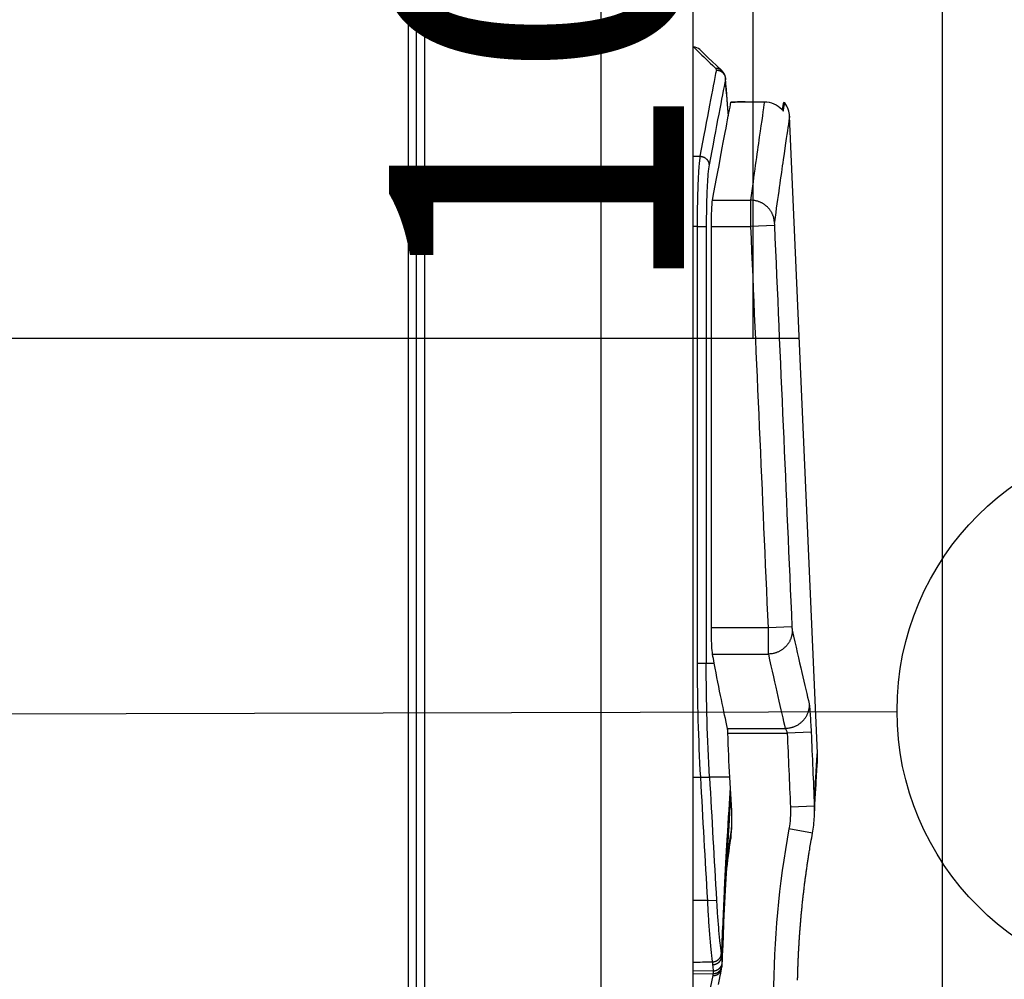
# Model space of a CAD drawing. Extents: x -222 to 438, y -200 to 1127.
# Drawn here: x 268 to 374, y 94 to 198 of the extents above; entities that cross this region are included whole.
import ezdxf

# ---------------------------------------------------------------- set-up
doc = ezdxf.new("R2010")
doc.units = 0
doc.layers.get('0').update_dxf_attribs({"linetype": 'CONTINUOUS'})
for name, color, linetype in [('2', 7, 'CONTINUOUS'), ('3', 7, 'CONTINUOUS'), ('4', 7, 'CONTINUOUS'), ('5', 7, 'CONTINUOUS')]:
    doc.layers.add(name, color=color, linetype=linetype)
doc.layers.get('0').off()
doc.styles.get("Standard").update_dxf_attribs({"font": 'monotxt.shx'})
doc.dimstyles.new('DSTYLE1', dxfattribs={"dimtxt": 32, "dimasz": 25, "dimexe": 0.5, "dimexo": 1, "dimgap": 0.75, "dimtad": 1, "dimdec": 0, "dimzin": 11, "dimcen": 0.09, "dimazin": 3, "dimtp": 0.7, "dimtm": 1, "dimtfac": 1, "dimtdec": 4, "dimtofl": 0, "dimtmove": 0, "dimatfit": 3, "dimtolj": 1, "dimtzin": 0})
doc.dimstyles.new('DSTYLE2', dxfattribs={"dimtxt": 32, "dimasz": 25, "dimexe": 0.5, "dimexo": 1, "dimgap": 0.75, "dimtad": 1, "dimrnd": 0.01, "dimzin": 11, "dimcen": 0.09, "dimazin": 3, "dimtp": 0.7, "dimtm": 1, "dimtfac": 1, "dimtdec": 4, "dimtofl": 0, "dimtmove": 0, "dimatfit": 3, "dimtolj": 1, "dimtzin": 0})

# ---------------------------------------------------------------- blocks, each defined once
blk = doc.blocks.new('_AH13')
at = {"color": 0, "linetype": 'CONTINUOUS'}
blk.add_solid([(0, 0), (1, -0.166667), (1, 0.166667), (0, 0)], dxfattribs=at)
blk = doc.blocks.new('*D7366')
at = {"layer": '3', "color": 1, "linetype": 'CONTINUOUS'}
for p, q in [((261.3254, 936.18803), (372.73751, 936.18803)), ((367.73751, 936.18803), (367.73751, 485.03804)), ((367.73751, 33.888056), (367.73751, 485.03804)), ((274.12547, 33.888056), (372.73751, 33.888056))]:
    blk.add_line(p, q, dxfattribs=at)
at = {"layer": '3', "color": 1, "xscale": 25, "yscale": 25, "zscale": 25}
for p, rotation in [((367.73751, 936.18803), 270), ((367.73751, 33.888056), 450)]:
    blk.add_blockref('_AH13', p, dxfattribs=dict(at, rotation=rotation))
at = {"layer": '3', "color": 1, "linetype": 'CONTINUOUS'}
blk.add_text('900', height=32, rotation=90, dxfattribs=at).set_placement((360.22751, 437.03804))
blk = doc.blocks.new('*D7367')
at = {"layer": '3', "color": 1, "linetype": 'CONTINUOUS'}
for p, q in [((238.13, 949.69), (438.02, 949.69)), ((433.02, 949.69), (433.02, 477.19)), ((433.02, 4.69), (433.02, 477.19)), ((212.87, 4.69), (438.02, 4.69))]:
    blk.add_line(p, q, dxfattribs=at)
at = {"layer": '3', "color": 1, "xscale": 25, "yscale": 25, "zscale": 25}
for p, rotation in [((433.02, 949.69), 270), ((433.02, 4.69), 90)]:
    blk.add_blockref('_AH13', p, dxfattribs=dict(at, rotation=rotation))
at = {"layer": '3', "color": 1, "linetype": 'CONTINUOUS'}
blk.add_text('945', height=32, rotation=90, dxfattribs=at).set_placement((425.51, 429.19))
blk = doc.blocks.new('*D7368')
at = {"layer": '4', "color": 1, "linetype": 'CONTINUOUS'}
for p, q in [((258.12542, 266.9827), (352.19534, 266.9827)), ((347.19534, 266.9827), (347.19534, 215.23268)), ((347.19534, 163.48265), (347.19534, 215.23268)), ((51.775059, 163.48265), (352.19534, 163.48265))]:
    blk.add_line(p, q, dxfattribs=at)
at = {"layer": '4', "color": 1, "xscale": 25, "yscale": 25, "zscale": 25}
for p, rotation in [((347.19534, 266.9827), 270), ((347.19534, 163.48265), 450)]:
    blk.add_blockref('_AH13', p, dxfattribs=dict(at, rotation=rotation))
at = {"layer": '4', "color": 1, "linetype": 'CONTINUOUS'}
blk.add_text('104', height=32, rotation=90, dxfattribs=at).set_placement((339.68534, 167.23268))
blk = doc.blocks.new('*D7379')
at = {"layer": '2', "color": 1, "linetype": 'CONTINUOUS'}
blk.add_line((245.92303, 122.6625), (362.80222, 122.97954), dxfattribs=at)
blk.add_circle((392.80211, 123.06091), 30, dxfattribs=at)

msp = doc.modelspace()

# ---------------------------------------------------------------- linework, layer by layer
at = {"layer": '5', "color": 7, "linetype": 'CONTINUOUS'}
for p, q in [((311.57186, 38.632633), (311.57186, 937.63277)), ((330.67189, 937.73263), (330.67213, 37.732711)), ((340.67187, 37.732711), (340.67187, 937.73263)), ((309.77201, 928.53272), (309.77201, 39.4327)), ((310.67192, 39.432701), (310.67192, 928.5327))]:
    msp.add_line(p, q, dxfattribs=at)
at = {"layer": '5', "color": 254, "linetype": 'CONTINUOUS'}
for p, q in [((340.67192, 195.0676), (340.71765, 195.06717)), ((340.67192, 183.22443), (341.42225, 183.21815)), ((341.11756, 175.60327), (340.67192, 175.60338)), ((341.11756, 175.60338), (342.10671, 175.60338)), ((341.1175, 128.23291), (342.10663, 128.23289)), ((342.10663, 128.23301), (342.97002, 128.23301)), ((340.67192, 115.84234), (341.46609, 115.84233)), ((344.66538, 115.84233), (342.45685, 115.84233)), ((342.22231, 102.4621), (340.67187, 102.4621)), ((342.22229, 102.46201), (343.20988, 102.51784)), ((342.85141, 94.847222), (340.67192, 94.829218)), ((340.67192, 94.524186), (342.83923, 94.542295))]:
    msp.add_line(p, q, dxfattribs=at)
at = {"layer": '5', "color": 8, "linetype": 'CONTINUOUS'}
for p, q in [((346.31513, 189.12946), (348.41296, 189.1297)), ((350.29444, 188.32029), (350.2942, 188.32029)), ((350.44658, 188.94998), (350.32871, 188.28152)), ((354.15851, 118.46787), (351.14259, 187.54621)), ((342.79022, 178.45582), (346.90257, 178.45582)), ((342.6645, 175.60339), (346.90281, 175.60339)), ((342.6645, 132.06191), (342.6645, 175.60339)), ((349.49571, 175.71679), (346.9028, 175.60338)), ((348.80719, 132.06191), (342.6645, 132.06191)), ((351.40013, 132.17545), (348.80719, 132.06191)), ((342.79022, 129.20948), (348.84033, 129.20948)), ((344.41708, 121.12635), (350.67186, 121.12635)), ((353.48335, 120.74723), (350.887, 120.63369)), ((344.44729, 120.63369), (350.887, 120.63369)), ((344.86954, 112.22065), (344.66536, 115.84228)), ((353.83372, 112.725), (351.23737, 112.61146)), ((353.63149, 109.77755), (351.07412, 110.24634))]:
    msp.add_line(p, q, dxfattribs=at)
at = {"layer": '5', "color": 254, "linetype": 'CONTINUOUS'}
for points in [[(343.10543, 192.78509), (343.12855, 192.78509, -0.0060139281), (343.15181, 192.78455, -0.0058926434), (343.1752, 192.78344, -0.0058652851), (343.1987, 192.78177, -0.0059671734), (343.2223, 192.77951, -0.0060198499), (343.24597, 192.77668, -0.0060577464), (343.26968, 192.77324, -0.0060862528), (343.29343, 192.76921, -0.0061365274), (343.31719, 192.76456, -0.0061688619), (343.34092, 192.75931, -0.0062120048), (343.36462, 192.75342, -0.0062384732), (343.38826, 192.74693, -0.0062742589), (343.41181, 192.73981, -0.0063039622), (343.43526, 192.73207, -0.0063494151), (343.45857, 192.7237, -0.0063554198), (343.48172, 192.71473, -0.006345589), (343.50469, 192.70513, -0.0064190824), (343.52746, 192.69492, -0.0065731734), (343.55004, 192.68406, -0.0064020396), (343.57229, 192.67269, -0.0059974134), (343.59415, 192.6608, -0.0066259539), (343.61601, 192.64809, -0.007905591), (343.63799, 192.6344, -0.0060195794), (343.65845, 192.6212, -0.0021038484), (343.6768, 192.60898, -0.008472237), (343.69944, 192.59213, -0.014587425), (343.73309, 192.5647, -0.0071544132), (343.77642, 192.5279, -0.0037898127)], [(343.19822, 192.5637), (343.24554, 192.56202, -0.012574578), (343.29344, 192.55798, -0.01194579), (343.342, 192.55153, -0.011767199), (343.391, 192.54264, -0.01225586), (343.44023, 192.53109, -0.012487117), (343.48948, 192.51693, -0.012638576), (343.53856, 192.50002, -0.01273949), (343.58726, 192.48043, -0.012943816), (343.63532, 192.45804, -0.013055954), (343.68255, 192.433, -0.013202781), (343.72868, 192.40523, -0.013281693), (343.77353, 192.37491, -0.013386314), (343.81683, 192.34203, -0.013450747), (343.85841, 192.30682, -0.013531279), (343.89802, 192.26931, -0.013535547), (343.93556, 192.22977, -0.013486715), (343.97075, 192.18832, -0.013575508), (344.00358, 192.14514, -0.013756061), (344.03382, 192.10038, -0.013421629), (344.06146, 192.05456, -0.012624747), (344.08632, 192.00796, -0.013597604), (344.10853, 191.9598, -0.015651673), (344.12797, 191.90994, -0.012326297), (344.14454, 191.86268, -0.0053576427), (344.15809, 191.81964, -0.016159738), (344.16964, 191.76495, -0.027080832), (344.18005, 191.68194, -0.013882036), (344.18923, 191.57391, -0.007631217)], [(341.42225, 183.21815), (341.46913, 183.21589, -0.011974159), (341.51658, 183.21141, -0.01137701), (341.56467, 183.20463, -0.01120425), (341.61319, 183.19555, -0.011659184), (341.66192, 183.18396, -0.011878255), (341.71068, 183.16991, -0.012026743), (341.75927, 183.15326, -0.012133645), (341.80749, 183.1341, -0.012341809), (341.85509, 183.11232, -0.012470236), (341.90188, 183.08804, -0.012635344), (341.9476, 183.0612, -0.012743494), (341.99208, 183.03199, -0.012879314), (342.03505, 183.00038, -0.012984266), (342.07637, 182.96658, -0.013107309), (342.11576, 182.93064, -0.013162906), (342.15315, 182.89281, -0.013167385), (342.18826, 182.85319, -0.013312128), (342.22107, 182.81196, -0.013549323), (342.25137, 182.76925, -0.013279616), (342.27913, 182.72555, -0.012542289), (342.30419, 182.68113, -0.013572522), (342.32667, 182.63524, -0.01570502), (342.34647, 182.58774, -0.012417852), (342.36342, 182.54272, -0.0053920138), (342.37735, 182.50173, -0.01638015), (342.38949, 182.44964, -0.027634979), (342.40093, 182.37053, -0.01422023), (342.41155, 182.26757, -0.0078264429)], [(342.74814, 95.815826), (342.7957, 95.8193, 0.010636351), (342.84387, 95.824803, 0.010075801), (342.8927, 95.832406, 0.0099191946), (342.942, 95.842107, 0.010350696), (342.99152, 95.85409, 0.01057802), (343.04108, 95.868305, 0.010753407), (343.09045, 95.884876, 0.010905351), (343.13944, 95.903719, 0.011164674), (343.18777, 95.924927, 0.011367768), (343.23525, 95.948376, 0.011618851), (343.2816, 95.974111, 0.011836261), (343.32664, 96.001966, 0.012092468), (343.37006, 96.031939, 0.012339987), (343.41174, 96.063834, 0.012615093), (343.45138, 96.097599, 0.012846518), (343.48889, 96.132995, 0.01303195), (343.524, 96.169918, 0.013373892), (343.55668, 96.208185, 0.013813734), (343.58669, 96.247679, 0.013756675), (343.61404, 96.28794, 0.013184987), (343.63856, 96.328725, 0.014466925), (343.66034, 96.370684, 0.01698211), (343.67928, 96.413936, 0.013658198), (343.69535, 96.454829, 0.0060256958), (343.70841, 96.491989, 0.018258185), (343.71924, 96.538866, 0.031377146), (343.72844, 96.609598, 0.01640142), (343.73599, 96.701379, 0.0090874718)], [(342.78979, 95.511386), (342.8375, 95.514658, 0.011175713), (342.88583, 95.520062, 0.010581783), (342.93484, 95.527673, 0.010412486), (342.98431, 95.537492, 0.010861881), (343.03401, 95.549714, 0.011090602), (343.08375, 95.564289, 0.011260916), (343.1333, 95.581351, 0.011401212), (343.18246, 95.600811, 0.011650657), (343.23096, 95.622772, 0.011834498), (343.2786, 95.647102, 0.012064648), (343.32509, 95.673852, 0.012252344), (343.37025, 95.702847, 0.012476607), (343.41379, 95.734088, 0.012683858), (343.45555, 95.767366, 0.012915881), (343.49525, 95.802629, 0.013095278), (343.5328, 95.839624, 0.013225752), (343.56792, 95.878242, 0.013507349), (343.60057, 95.918291, 0.013883781), (343.63053, 95.959644, 0.013756206), (343.65781, 96.001818, 0.013123191), (343.68222, 96.044557, 0.014327272), (343.70387, 96.088539, 0.016726664), (343.72264, 96.13389, 0.013386569), (343.73853, 96.176774, 0.0058978926), (343.75141, 96.215749, 0.017789578), (343.76197, 96.264923, 0.03036387), (343.77072, 96.339129, 0.015803996), (343.77763, 96.43542, 0.0087441271)], [(342.83923, 94.542295), (342.8836, 94.543127, 0.011285796), (342.92849, 94.545924, 0.010787918), (342.97393, 94.550756, 0.010661858), (343.01976, 94.557623, 0.011086483), (343.0658, 94.566706, 0.011306269), (343.11189, 94.577965, 0.011462495), (343.15786, 94.59153, 0.01158271), (343.20356, 94.60733, 0.01179156), (343.24878, 94.625474, 0.01192956), (343.29336, 94.645858, 0.012099477), (343.33708, 94.668553, 0.01221648), (343.37979, 94.693419, 0.012357683), (343.42128, 94.720488, 0.012469136), (343.46141, 94.749595, 0.012598749), (343.49996, 94.780731, 0.012657992), (343.53685, 94.813685, 0.012669441), (343.57184, 94.848402, 0.012815677), (343.6049, 94.884731, 0.013060455), (343.63585, 94.922605, 0.012789355), (343.66463, 94.961567, 0.012065613), (343.69105, 95.001418, 0.013088998), (343.71532, 95.04288, 0.015204169), (343.73734, 95.086134, 0.011946548), (343.7566, 95.127282, 0.0050470396), (343.7728, 95.164895, 0.015884236), (343.78838, 95.21338, 0.026824959), (343.80571, 95.287915, 0.013672031), (343.82439, 95.38547, 0.0074695438)], [(342.85141, 94.847222), (342.89836, 94.848768, 0.011967219), (342.94589, 94.852529, 0.01138667), (342.99406, 94.858581, 0.01122948), (343.04265, 94.866929, 0.011700935), (343.09146, 94.87778, 0.011937539), (343.1403, 94.89109, 0.01210274), (343.18896, 94.907, 0.01222658), (343.23725, 94.925428, 0.012451466), (343.28492, 94.946489, 0.012596108), (343.33179, 94.970055, 0.012776383), (343.37758, 94.996192, 0.012898586), (343.42214, 95.02473, 0.013046937), (343.46517, 95.055682, 0.013162911), (343.50655, 95.088845, 0.013295066), (343.54602, 95.124182, 0.013357074), (343.58346, 95.16144, 0.013364801), (343.61863, 95.200525, 0.01351272), (343.6515, 95.241245, 0.013752113), (343.68185, 95.283493, 0.013474405), (343.70967, 95.326759, 0.012720756), (343.73477, 95.370796, 0.0137575), (343.7573, 95.416336, 0.015905924), (343.77714, 95.463534, 0.012563003), (343.79413, 95.508286, 0.0054507474), (343.80809, 95.549063, 0.016549106), (343.82026, 95.600971, 0.02785613), (343.83175, 95.679905, 0.014300085), (343.84242, 95.782703, 0.007860846)], [(343.42076, 93.365834, -0.000468019), (343.57261, 94.099533, -0.0002157354), (343.7752, 95.075429, -0.0001083491)], [(342.80489, 94.326752), (342.84637, 94.327114, 0.010534493), (342.8883, 94.329187, 0.010108393), (342.93072, 94.333032, 0.010006667), (342.97349, 94.338647, 0.010380518), (343.01646, 94.346184, 0.010577744), (343.05951, 94.355609, 0.010720093), (343.10251, 94.367037, 0.010831359), (343.14532, 94.380409, 0.01101989), (343.18778, 94.395827, 0.011146677), (343.22977, 94.413205, 0.011302827), (343.2711, 94.432618, 0.011411341), (343.31166, 94.453954, 0.011543219), (343.35126, 94.477256, 0.011648322), (343.3898, 94.502395, 0.011774432), (343.42709, 94.529382, 0.011831191), (343.46304, 94.558051, 0.011847818), (343.49748, 94.588373, 0.011993339), (343.53037, 94.620238, 0.012243838), (343.56153, 94.653614, 0.011986), (343.59089, 94.688098, 0.011302554), (343.61828, 94.723539, 0.012307996), (343.64393, 94.760633, 0.014377287), (343.66779, 94.799583, 0.011239035), (343.68901, 94.836752, 0.0046076332), (343.70717, 94.870833, 0.015106349), (343.72589, 94.915328, 0.025625846), (343.74878, 94.984476, 0.012972506), (343.7752, 95.075429, 0.0070442214)]]:
    msp.add_lwpolyline(points, format="xyb", dxfattribs=at)
at = {"layer": '5', "color": 8, "linetype": 'CONTINUOUS'}
for points in [[(346.31513, 189.12946), (346.28965, 189.12857, 0.0000059582), (346.26418, 189.12769, 0.0000059691), (346.23871, 189.1268, 0.0000059591), (346.21324, 189.12592, 0.0000059253), (346.18777, 189.12503, 0.0000059006), (346.1623, 189.12414, 0.0000058781), (346.13683, 189.12325, 0.000005857), (346.11136, 189.12237, 0.0000058318), (346.08589, 189.12148, 0.0000058097), (346.06042, 189.12059, 0.000005785), (346.03496, 189.1197, 0.0000057632), (346.00949, 189.1188, 0.0000057384), (345.98403, 189.11791, 0.0000057166), (345.95856, 189.11702, 0.0000056918), (345.9331, 189.11613, 0.0000056699), (345.90763, 189.11524, 0.000005645), (345.88217, 189.11434, 0.0000056231), (345.85671, 189.11345, 0.0000055983), (345.83125, 189.11255, 0.0000055764), (345.80579, 189.11166, 0.0000055517), (345.78033, 189.11076, 0.0000055297), (345.75487, 189.10987, 0.0000055049), (345.72941, 189.10897, 0.000005483), (345.70395, 189.10807, 0.0000054581), (345.67849, 189.10717, 0.0000054361), (345.65303, 189.10627, 0.0000054113), (345.62757, 189.10537, 0.0000053893), (345.60211, 189.10447, 0.0000053646), (345.57666, 189.10357, 0.0000053426), (345.5512, 189.10267, 0.0000053177), (345.52575, 189.10177, 0.0000052957), (345.50029, 189.10087, 0.0000052709), (345.47483, 189.09997, 0.0000052488), (345.44938, 189.09907, 0.0000052239), (345.42393, 189.09816, 0.000005202), (345.39847, 189.09726, 0.0000051772), (345.37302, 189.09635, 0.000005155), (345.34757, 189.09545, 0.0000051294), (345.32211, 189.09454, 0.0000051082), (345.29666, 189.09364, 0.0000050858), (345.27121, 189.09273, 0.0000050604), (345.24576, 189.09182, 0.0000050261), (345.2203, 189.09092, 0.0000050166), (345.19485, 189.09001, 0.0000050276), (345.1694, 189.0891, 0.0000049578), (345.14395, 189.08819, 0.0000047959), (345.11851, 189.08728, 0.000004956), (345.09305, 189.08637, 0.0000054528), (345.06755, 189.08546, 0.000004737), (345.04215, 189.08455, 0.000002713), (345.0169, 189.08365, 0.0000053554), (344.99125, 189.08273, 0.0000127678), (344.965, 189.08178, 0.0000029067), (344.94035, 189.0809, -0.0000280947), (344.91807, 189.0801, 0.0000145131), (344.88946, 189.07907, 0.0000982346), (344.84539, 189.07747, 0.0000525697), (344.78767, 189.07537, 0.000023952)], [(346.31878, 189.1297), (346.31876, 189.1297, -0.022939875), (346.31873, 189.12969, -0.013543282), (346.3187, 189.12968, -0.0087510124), (346.31865, 189.12967, -0.0061866757), (346.31861, 189.12967, -0.0045466626), (346.31855, 189.12966, -0.0035147374), (346.31849, 189.12965, -0.00277208), (346.31842, 189.12965, -0.0022599197), (346.31834, 189.12964, -0.0018636696), (346.31826, 189.12963, -0.0015737944), (346.31817, 189.12962, -0.0013376726), (346.31807, 189.12962, -0.0011573156), (346.31797, 189.12961, -0.001006754), (346.31786, 189.1296, -0.0008891599), (346.31774, 189.12959, -0.0007839539), (346.31761, 189.12958, -0.0006971958), (346.31748, 189.12957, -0.0006302997), (346.31734, 189.12957, -0.0005810781), (346.31719, 189.12956, -0.0005104084), (346.31704, 189.12955, -0.0004367491), (346.31688, 189.12954, -0.0004422901), (346.31671, 189.12953, -0.0004800776), (346.31653, 189.12952, -0.0003314823), (346.31636, 189.12951, -0.0001082929), (346.3162, 189.12951, -0.0004276707), (346.31598, 189.1295, -0.0006383113), (346.31561, 189.12948, -0.0002771897), (346.31513, 189.12946, -0.0001394099)], [(350.33269, 188.27936), (350.33263, 188.27944, 0.037513643), (350.33249, 188.2796, 0.0075658933), (350.33227, 188.27986, 0.0030883251), (350.33197, 188.2802, 0.001709116), (350.33158, 188.28062, 0.0010643058), (350.33111, 188.28113, 0.0007360971), (350.33056, 188.28173, 0.00053274), (350.32993, 188.28242, 0.0004078083), (350.32921, 188.2832, 0.0003190911), (350.32841, 188.28406, 0.0002587307), (350.32752, 188.28501, 0.0002122383), (350.32655, 188.28605, 0.0001784998), (350.3255, 188.28718, 0.0001513564), (350.32436, 188.2884, 0.0001309246), (350.32314, 188.28971, 0.0001132113), (350.32183, 188.29111, 0.0000990872), (350.32044, 188.2926, 0.000088254), (350.31896, 188.29418, 0.000080356), (350.31739, 188.29586, 0.0000696814), (350.31574, 188.29761, 0.0000589991), (350.31403, 188.29944, 0.0000592648), (350.31218, 188.30141, 0.0000638077), (350.31019, 188.30353, 0.0000435156), (350.30827, 188.30557, 0.0000139253), (350.3065, 188.30746, 0.000055914), (350.30402, 188.31011, 0.000082385), (350.29994, 188.31445, 0.0000352891), (350.29444, 188.32029, 0.0000176228)], [(350.36827, 188.16825), (350.36829, 188.16822, 0.006294497), (350.36832, 188.1682, 0.0067231663), (350.36835, 188.16817, 0.0071324843), (350.36838, 188.16815, 0.0074669102), (350.36841, 188.16813, 0.0078686448), (350.36844, 188.16811, 0.0082790139), (350.36846, 188.16809, 0.0087350976), (350.36849, 188.16807, 0.0091707138), (350.36852, 188.16805, 0.0096569398), (350.36854, 188.16804, 0.010120968), (350.36857, 188.16802, 0.010628141), (350.3686, 188.16801, 0.011099484), (350.36862, 188.168, 0.011603118), (350.36865, 188.16799, 0.01205576), (350.36868, 188.16799, 0.012523243), (350.3687, 188.16798, 0.012921535), (350.36873, 188.16798, 0.013311958), (350.36875, 188.16798, 0.013615017), (350.36878, 188.16797, 0.013887796), (350.3688, 188.16797, 0.014061919), (350.36883, 188.16798, 0.014179865), (350.36885, 188.16798, 0.014190506), (350.36888, 188.16798, 0.014153937), (350.3689, 188.16799, 0.014037035), (350.36892, 188.168, 0.013799934), (350.36895, 188.168, 0.013443351), (350.36897, 188.16801, 0.013220639), (350.36899, 188.16802, 0.013081816), (350.36901, 188.16804, 0.012298264), (350.36904, 188.16805, 0.011107652), (350.36906, 188.16806, 0.011758382), (350.36908, 188.16808, 0.013324691), (350.3691, 188.1681, 0.0096675504), (350.36912, 188.16812, 0.0033356436), (350.36914, 188.16813, 0.012801442), (350.36916, 188.16816, 0.020083646), (350.3692, 188.1682, 0.0090876933), (350.36924, 188.16825, 0.0046525127)], [(350.36924, 188.16825), (350.37349, 188.1692, -0.010621442), (350.37776, 188.16996, -0.010747488), (350.38205, 188.17053, -0.010732301), (350.38635, 188.17092, -0.010683211), (350.39065, 188.17112, -0.010661223), (350.39493, 188.17114, -0.010598377), (350.39919, 188.17097, -0.010550968), (350.40341, 188.17063, -0.010470843), (350.40758, 188.17011, -0.010416354), (350.41169, 188.16943, -0.010313939), (350.41573, 188.16859, -0.010244007), (350.41969, 188.16759, -0.010120363), (350.42357, 188.16645, -0.010046179), (350.42735, 188.16516, -0.0099210124), (350.43104, 188.16374, -0.0098165768), (350.43462, 188.16221, -0.009625164), (350.43809, 188.16055, -0.0095862272), (350.44145, 188.15879, -0.0095638914), (350.44469, 188.15693, -0.0092637672), (350.44781, 188.15499, -0.00863188), (350.45079, 188.15298, -0.0091911909), (350.45368, 188.15086, -0.010425131), (350.45649, 188.14863, -0.008220032), (350.45906, 188.14649, -0.0036463316), (350.46132, 188.14452, -0.010590781), (350.46395, 188.14192, -0.017571457), (350.46766, 188.13783, -0.009048757), (350.47231, 188.13244, -0.005041747)], [(350.38922, 188.21771), (350.38919, 188.21778, -0.10759672), (350.38922, 188.21776, -0.45404163), (350.38933, 188.21767, -0.024051281), (350.38951, 188.2175, -0.0079906838), (350.38976, 188.21725, -0.0038483116), (350.39008, 188.21692, -0.0022995493), (350.39047, 188.21651, -0.0015039883), (350.39093, 188.21602, -0.0010743566), (350.39147, 188.21545, -0.0007962948), (350.39208, 188.2148, -0.0006201309), (350.39276, 188.21407, -0.0004918026), (350.39351, 188.21326, -0.0004028468), (350.39434, 188.21236, -0.0003338037), (350.39524, 188.21139, -0.000283415), (350.39622, 188.21033, -0.0002409868), (350.39727, 188.20919, -0.0002080304), (350.39839, 188.20796, -0.0001829617), (350.39959, 188.20665, -0.0001648138), (350.40087, 188.20526, -0.0001414534), (350.40221, 188.20379, -0.0001187684), (350.40362, 188.20224, -0.000118443), (350.40514, 188.20058, -0.000126587), (350.40678, 188.19878, -0.0000856028), (350.40837, 188.19704, -0.000027152), (350.40984, 188.19542, -0.000109419), (350.41191, 188.19315, -0.0001596128), (350.41532, 188.1894, -0.000067765), (350.41992, 188.18433, -0.0000337016)], [(350.46938, 188.13268), (350.46861, 188.1337, 0.0014662938), (350.46784, 188.13471, 0.0014800987), (350.46708, 188.1357, 0.0015291543), (350.46632, 188.13667, 0.0016209492), (350.46555, 188.13763, 0.0017063876), (350.4648, 188.13857, 0.0017925697), (350.46404, 188.13949, 0.0018852063), (350.46329, 188.1404, 0.0019919351), (350.46255, 188.14128, 0.0021040687), (350.46181, 188.14214, 0.0022293991), (350.46107, 188.14298, 0.0023622108), (350.46034, 188.1438, 0.0025104009), (350.45962, 188.14459, 0.0026736999), (350.4589, 188.14536, 0.0028606516), (350.45819, 188.14611, 0.0030492639), (350.45749, 188.14683, 0.00324647), (350.45679, 188.14752, 0.0035209002), (350.4561, 188.14818, 0.0038840301), (350.45542, 188.14881, 0.0040675321), (350.45475, 188.14942, 0.004074635), (350.4541, 188.14999, 0.0049154309), (350.45344, 188.15054, 0.0065306126), (350.45279, 188.15105, 0.0053900248), (350.45218, 188.15152, 0.0017280247), (350.45163, 188.15193, 0.0086662898), (350.45096, 188.15237, 0.018203434), (350.44996, 188.15295, 0.01040164), (350.44867, 188.15363, 0.0058666871)], [(349.49551, 176.09703), (349.48563, 176.21095, 0.012920239), (349.46986, 176.32601, 0.01228721), (349.44799, 176.44232, 0.012082193), (349.42005, 176.55941, 0.012516731), (349.38552, 176.67677, 0.012693095), (349.34456, 176.79396, 0.012785405), (349.29682, 176.9105, 0.012821401), (349.24254, 177.02593, 0.012951144), (349.18145, 177.13968, 0.012985653), (349.11392, 177.25133, 0.013049733), (349.03978, 177.36025, 0.013043741), (348.95951, 177.46606, 0.013061233), (348.87308, 177.56814, 0.013037898), (348.78104, 177.66617, 0.013032376), (348.6835, 177.75955, 0.012951973), (348.5811, 177.84806, 0.012827079), (348.47412, 177.93112, 0.012835879), (348.36303, 178.00868, 0.012939808), (348.24813, 178.08021, 0.012553777), (348.13073, 178.14573, 0.011749948), (348.0115, 178.20481, 0.012616966), (347.88842, 178.25776, 0.014489895), (347.76107, 178.30433, 0.011343941), (347.64045, 178.34418, 0.0048661836), (347.53062, 178.37689, 0.014881631), (347.39099, 178.40524, 0.024894847), (347.1788, 178.43164, 0.012706104), (346.90257, 178.45582, 0.0069673728)], [(351.43327, 131.79511), (351.43322, 131.67588, -0.013621463), (351.42684, 131.55474, -0.01288037), (351.41391, 131.43154, -0.012644942), (351.39438, 131.30683, -0.013151943), (351.36761, 131.18113, -0.013356937), (351.33369, 131.05498, -0.013468103), (351.29218, 130.92889, -0.013511957), (351.24329, 130.80342, -0.013665947), (351.18667, 130.67922, -0.013707236), (351.12267, 130.55684, -0.013784983), (351.05108, 130.43698, -0.013779905), (350.97238, 130.32014, -0.013803978), (350.88654, 130.20707, -0.013777758), (350.79415, 130.09817, -0.01377181), (350.69532, 129.99419, -0.0136844), (350.59081, 129.8954, -0.013550532), (350.4809, 129.80251, -0.013552601), (350.36617, 129.71564, -0.013649177), (350.24699, 129.63539, -0.013244904), (350.12481, 129.5618, -0.012403202), (350.00039, 129.49536, -0.013287056), (349.87172, 129.43572, -0.01520655), (349.73842, 129.38318, -0.011951366), (349.61203, 129.33818, -0.0052306074), (349.49688, 129.30121, -0.015569739), (349.35067, 129.26888, -0.025989903), (349.12886, 129.23818, -0.013344824), (348.84033, 129.20948, -0.0073517568)], [(353.26796, 123.80115), (353.2697, 123.67677, -0.013284548), (353.26501, 123.55037, -0.01257199), (353.2537, 123.42179, -0.012365315), (353.23569, 123.29162, -0.012901229), (353.21031, 123.16041, -0.013143849), (353.17765, 123.02874, -0.013296841), (353.13724, 122.89713, -0.013388051), (353.08931, 122.76621, -0.01359258), (353.03345, 122.63664, -0.013688752), (352.97004, 122.50902, -0.013822793), (352.89885, 122.3841, -0.013876458), (352.82036, 122.26241, -0.013958708), (352.73454, 122.14474, -0.013991266), (352.64198, 122.03153, -0.014041333), (352.54281, 121.92356, -0.014008286), (352.43778, 121.82114, -0.013922), (352.3272, 121.725, -0.013972942), (352.21167, 121.63527, -0.014115349), (352.09155, 121.55258, -0.013739229), (351.96834, 121.47696, -0.01289865), (351.84281, 121.40892, -0.013842122), (351.71295, 121.34812, -0.015863053), (351.57838, 121.29489, -0.012495137), (351.45077, 121.24951, -0.0054910797), (351.33449, 121.21242, -0.016276328), (351.18688, 121.18071, -0.027171119), (350.96302, 121.15194, -0.013956373), (350.67186, 121.12635, -0.007689622)], [(352.0168, 93.837222, -0.0011113292), (352.02703, 94.282626, -0.0011109117), (352.03921, 94.727985, -0.0011105564), (352.05342, 95.173288, -0.0011102387), (352.06958, 95.618527, -0.0011098897), (352.08776, 96.063692, -0.0011096052), (352.10789, 96.508776, -0.0011093167), (352.13004, 96.953766, -0.0011090809), (352.15414, 97.398657, -0.0011088423), (352.18026, 97.843436, -0.0011086501), (352.20833, 98.288098, -0.0011084588), (352.23841, 98.732629, -0.0011083183), (352.27044, 99.177026, -0.001108194), (352.30449, 99.621274, -0.0011080778), (352.34047, 100.06537, -0.001107947), (352.37847, 100.50929, -0.0011079557), (352.41841, 100.95305, -0.0011080822), (352.46037, 101.39662, -0.001107853), (352.50426, 101.84, -0.0011073016), (352.55016, 102.28316, -0.0011081282), (352.59801, 102.72615, -0.0011101742), (352.64787, 103.16895, -0.0011074952), (352.69965, 103.61141, -0.001100852), (352.7534, 104.05347, -0.0011105286), (352.80917, 104.49573, -0.001133222), (352.86706, 104.93839, -0.0011011846), (352.92657, 105.37902, -0.001028367), (352.98761, 105.81675, -0.0011353), (353.05184, 106.26121, -0.0013537798), (353.11991, 106.7157, -0.0010277149), (353.18497, 107.14224, -0.0003524424), (353.24476, 107.52771, -0.0014503872), (353.32596, 108.02202, -0.0024974001), (353.45676, 108.78238, -0.0012213146), (353.63149, 109.77755, -0.0006471339)]]:
    msp.add_lwpolyline(points, format="xyb", dxfattribs=at)
at = {"layer": '5', "color": 254, "linetype": 'CONTINUOUS'}
msp.add_arc((340.70882, 194.06724), 1, 45.564065, 89.499999, dxfattribs=at)
at = {"layer": '5', "color": 8, "linetype": 'CONTINUOUS'}
for centre, radius, start, end in [((350.54506, 188.93262), 0.1, 36.867698, 170), ((348.54501, 187.43269), 2.6, 2.5, 36.867698), ((342.16998, 117.94432), 12, 356.18185, 362.5)]:
    msp.add_arc(centre, radius, start, end, dxfattribs=at)
at = {"layer": '5', "color": 254, "linetype": 'CONTINUOUS', "extrusion": (2, 2, 2)}
for points, knots in [([(340.71765, 195.06717), (340.71755, 195.0672), (341.10771, 194.68307), (342.29519, 193.53916), (343.10543, 192.78509)], [2, 2, 2, 2, 15.396491, 28.795311, 28.795311, 28.795311, 28.795311]), ([(341.42225, 183.21815), (341.37967, 182.95906), (341.29778, 182.18926), (341.19793, 180.3885), (341.13264, 178.11997), (341.11754, 176.44209), (341.11756, 175.60327)], [2, 2, 2, 2, 3.4265882, 4.8531445, 6.2800701, 7.7072274, 7.7072274, 7.7072274, 7.7072274]), ([(342.41155, 182.26757), (342.36905, 182.04068), (342.28713, 181.36716), (342.18722, 179.7916), (342.12185, 177.80566), (342.10671, 176.33752), (342.10663, 175.60327)], [2, 2, 2, 2, 3.4265882, 4.8531445, 6.2800701, 7.7072274, 7.7072274, 7.7072274, 7.7072274]), ([(342.22231, 102.4621), (342.25465, 101.80826), (342.29157, 101.15405), (342.37224, 99.885771), (342.41601, 99.271136), (342.50756, 98.118405), (342.55536, 97.579871), (342.62773, 96.85337), (342.65197, 96.624295), (342.68819, 96.303512), (342.70025, 96.200355), (342.72427, 96.001949), (342.73623, 95.895466), (342.74814, 95.815826)], [2, 2, 2, 2, 3.0928123, 3.0928123, 4.1855183, 4.1855183, 5.278257, 5.278257, 5.8246515, 5.8246515, 6.0978289, 6.0978289, 6.3710668, 6.3710668, 6.3710668, 6.3710668]), ([(343.20991, 102.51787), (343.24224, 101.94535), (343.27917, 101.37287), (343.35986, 100.26307), (343.40365, 99.725288), (343.49522, 98.716673), (343.54304, 98.245473), (343.61543, 97.609335), (343.63968, 97.408964), (343.67592, 97.128275), (343.68798, 97.038014), (343.71201, 96.864414), (343.72398, 96.781099), (343.73599, 96.701379)], [2, 2, 2, 2, 3.0928123, 3.0928123, 4.1855183, 4.1855183, 5.278257, 5.278257, 5.8246515, 5.8246515, 6.0978289, 6.0978289, 6.3710668, 6.3710668, 6.3710668, 6.3710668]), ([(342.80489, 94.326752), (342.02819, 90.594509), (341.15677, 86.099532), (340.75766, 83.971918), (340.67192, 83.511349)], [2, 2, 2, 2, 26.659414, 41.130501, 41.130501, 41.130501, 41.130501])]:
    msp.add_open_spline(points, degree=3, knots=knots, dxfattribs=at)
at = {"layer": '5', "color": 254, "linetype": 'CONTINUOUS'}
for points in [[(343.77642, 192.5279), (342.17262, 194.018), (341.40927, 194.78646), (341.40885, 194.78124)], [(344.18948, 191.7047), (344.16381, 192.05461), (343.97111, 192.35498), (343.77642, 192.5279)], [(341.46609, 115.84233), (341.97518, 115.85059), (342.43286, 115.86153), (342.45685, 115.84233)], [(343.7752, 95.075429), (343.79652, 95.177697), (343.81303, 95.28118), (343.82439, 95.38547)], [(343.82439, 95.38547), (343.8328, 95.461428), (343.83844, 95.537867), (343.84144, 95.614652)]]:
    msp.add_open_spline(points, degree=3, dxfattribs=at)
at = {"layer": '5', "color": 254, "linetype": 'CONTINUOUS', "extrusion": (2, 2, 2)}
for points in [[(343.19822, 192.5637), (342.81742, 190.59773), (342.21367, 187.46498), (341.42225, 183.21815)], [(343.10543, 192.78509), (343.18266, 192.71315), (343.21286, 192.63894), (343.19822, 192.5637)], [(344.18923, 191.57391), (343.80799, 189.61631), (343.20374, 186.49662), (342.41155, 182.26757)], [(341.11756, 175.60327), (341.11753, 159.81323), (341.11751, 144.02307), (341.11756, 128.23301)], [(342.10663, 175.60327), (342.1067, 159.81321), (342.10668, 144.02305), (342.10663, 128.23301)], [(341.11756, 128.23301), (341.11749, 124.10057), (341.23374, 119.96814), (341.46609, 115.84233)], [(342.45685, 115.84233), (342.22344, 119.96809), (342.10666, 124.10054), (342.10663, 128.23301)], [(341.46609, 115.84233), (341.71804, 111.38223), (341.97016, 106.92212), (342.22231, 102.4621)], [(343.73599, 96.701379), (343.74987, 96.607642), (343.76378, 96.518874), (343.77763, 96.43542)], [(343.84242, 95.782703), (343.83844, 95.953233), (343.81914, 96.172876), (343.77763, 96.43542)], [(342.74814, 95.815826), (342.76211, 95.708339), (342.77602, 95.606818), (342.78979, 95.511386)], [(342.78979, 95.511386), (342.82888, 95.240215), (342.84725, 95.016912), (342.85141, 94.847222)], [(342.83923, 94.542295), (342.83127, 94.470038), (342.81987, 94.398216), (342.80489, 94.326752)], [(342.85141, 94.847222), (342.85433, 94.74495), (342.85018, 94.643213), (342.83923, 94.542295)]]:
    msp.add_open_spline(points, degree=3, dxfattribs=at)
at = {"layer": '5', "color": 254, "linetype": 'CONTINUOUS', "extrusion": (2.78338, 2.78338, 2.78338)}
msp.add_open_spline([(344.18948, 191.70177), (344.19284, 191.6594), (344.19267, 191.61675), (344.18923, 191.57391)], degree=3, dxfattribs=at)
at = {"layer": '5', "color": 254, "linetype": 'CONTINUOUS', "extrusion": (19.989806, 19.989806, 19.989806)}
msp.add_open_spline([(344.50536, 187.60367), (344.42583, 188.582), (344.31896, 189.91017), (344.18923, 191.57391)], degree=3, dxfattribs=at)
at = {"layer": '5', "color": 254, "linetype": 'CONTINUOUS', "extrusion": (2.7786, 2.7786, 2.7786)}
msp.add_open_spline([(344.1894, 191.70458), (344.18947, 191.70368), (344.18954, 191.70278), (344.18961, 191.70188)], degree=3, dxfattribs=at)
at = {"layer": '5', "color": 254, "linetype": 'CONTINUOUS', "extrusion": (0.553182, 0.553182, 0.553182)}
msp.add_open_spline([(344.51288, 187.63781), (344.43394, 188.60887), (344.32507, 189.96774), (344.18948, 191.70177)], degree=3, dxfattribs=at)
at = {"layer": '5', "color": 8, "linetype": 'CONTINUOUS', "extrusion": (2, 2, 2)}
for points, knots in [([(344.78719, 189.07488), (344.82094, 189.07614), (344.85461, 189.07735), (345.365, 189.09569), (345.8418, 189.11258), (346.31513, 189.12946)], [2, 2, 2, 2, 2.6527023, 2.6527023, 11.894317, 11.894317, 11.894317, 11.894317]), ([(348.41296, 189.1297), (348.76374, 189.1292), (349.4656, 188.98489), (350.0529, 188.57459), (350.2942, 188.32029)], [2, 2, 2, 2, 8.1003623, 14.200728, 14.200728, 14.200728, 14.200728]), ([(351.14259, 187.54621), (351.14253, 187.5461), (351.0986, 187.25096), (350.89784, 185.89242), (350.52292, 183.34916), (349.8764, 178.83285), (349.49551, 176.09703)], [2, 2, 2, 2, 7.1121141, 7.1121141, 13.792533, 20.47328, 20.47328, 20.47328, 20.47328]), ([(346.90257, 178.45582), (346.90082, 178.35882), (346.89801, 178.06995), (346.89659, 177.39513), (346.8981, 176.54535), (346.90097, 175.91696), (346.90281, 175.60339)], [2, 2, 2, 2, 2.2500272, 2.4999598, 2.7499157, 3, 3, 3, 3]), ([(349.49551, 176.09703), (349.49376, 176.08419), (349.49094, 176.04567), (349.48951, 175.95569), (349.49101, 175.84239), (349.49388, 175.7586), (349.49575, 175.71669)], [2, 2, 2, 2, 2.2500272, 2.4999598, 2.7499157, 3, 3, 3, 3]), ([(348.80719, 132.06191), (348.81057, 131.48951), (348.81525, 130.91717), (348.82366, 130.14973), (348.82701, 129.89396), (348.83373, 129.47738), (348.83711, 129.31518), (348.84033, 129.20948)], [2, 2, 2, 2, 2.4557416, 2.4557416, 2.7278775, 2.7278775, 3, 3, 3, 3]), ([(351.40013, 132.17545), (351.4035, 132.09908), (351.40818, 132.02277), (351.41659, 131.92044), (351.41995, 131.88634), (351.42668, 131.8308), (351.43006, 131.80917), (351.43327, 131.79511)], [2, 2, 2, 2, 2.4557416, 2.4557416, 2.7278775, 2.7278775, 3, 3, 3, 3]), ([(353.26796, 123.80115), (353.28248, 123.73922), (353.31576, 123.48971), (353.37327, 122.78385), (353.43198, 121.83171), (353.46748, 121.10875), (353.48335, 120.74723)], [2, 2, 2, 2, 2.2593144, 2.5185947, 2.7780278, 3.0376989, 3.0376989, 3.0376989, 3.0376989]), ([(350.67186, 121.12635), (350.68633, 121.11636), (350.71956, 121.07611), (350.77702, 120.96227), (350.83569, 120.80869), (350.87118, 120.69209), (350.887, 120.63369)], [2, 2, 2, 2, 2.2593144, 2.5185947, 2.7780278, 3.0376989, 3.0376989, 3.0376989, 3.0376989])]:
    msp.add_open_spline(points, degree=3, knots=knots, dxfattribs=at)
at = {"layer": '5', "color": 8, "linetype": 'CONTINUOUS', "extrusion": (7.139307, 7.139307, 7.139307)}
msp.add_open_spline([(348.41296, 189.1297), (348.29947, 188.35007), (347.9258, 185.7796), (347.28239, 181.22217), (346.90257, 178.45582)], degree=3, knots=[7.1393066, 7.1393066, 7.1393066, 7.1393066, 13.792533, 20.47328, 20.47328, 20.47328, 20.47328], dxfattribs=at)
at = {"layer": '5', "color": 8, "linetype": 'CONTINUOUS'}
for points, knots in [([(342.79022, 178.45582), (343.59922, 182.85577), (344.20371, 186.02758), (344.65462, 188.38378), (344.72806, 188.76655), (344.78719, 189.07488)], [0, 0, 0, 0, 0.57524683, 0.57524683, 0.71365511, 0.71365511, 0.71365511, 0.71365511]), ([(342.6645, 175.60339), (342.66441, 176.1839), (342.67481, 176.75263), (342.71718, 177.81565), (342.7512, 178.24379), (342.79022, 178.45582)], [0, 0, 0, 0, 0.45932819, 0.45932819, 1, 1, 1, 1]), ([(342.79022, 129.20948), (342.75713, 129.38935), (342.72744, 129.7258), (342.67884, 130.71438), (342.66441, 131.37794), (342.6645, 132.06191)], [0, 0, 0, 0, 0.45978273, 0.45978273, 1, 1, 1, 1]), ([(353.83421, 111.56547), (353.83677, 111.61898), (353.85771, 112.09123), (353.96937, 114.39566), (354.1062, 116.58493), (354.14396, 117.15675), (354.1434, 117.14533)], [0, 0, 0, 0, 0.013332109, 0.11833408, 0.6295309, 1, 1, 1, 1])]:
    msp.add_open_spline(points, degree=3, knots=knots, dxfattribs=at)
at = {"layer": '5', "color": 8, "linetype": 'CONTINUOUS', "extrusion": (4.15459e-05, 4.15459e-05, 4.15459e-05)}
msp.add_open_spline([(344.78767, 189.07537), (344.78744, 189.07455), (344.78738, 189.07479), (344.78719, 189.07488)], degree=3, dxfattribs=at)
at = {"layer": '5', "color": 8, "linetype": 'CONTINUOUS', "extrusion": (2, 2, 2)}
for points in [[(350.2942, 188.32029), (350.30719, 188.30657), (350.32005, 188.29285), (350.33269, 188.27936)], [(350.47231, 188.13244), (350.5741, 188.70546), (350.62506, 188.99261), (350.62507, 188.99253)], [(346.90281, 175.60339), (347.53761, 161.08959), (348.17243, 146.5758), (348.80719, 132.06191)], [(349.49575, 175.71669), (350.13053, 161.203), (350.76535, 146.68921), (351.40013, 132.17545)], [(351.43327, 131.79511), (352.20754, 128.37505), (352.8264, 125.69956), (353.26796, 123.80115)], [(348.84033, 129.20948), (349.61324, 125.75127), (350.23104, 123.04591), (350.67186, 121.12635)], [(353.48335, 120.74723), (353.60008, 118.07312), (353.71689, 115.39905), (353.83372, 112.725)], [(350.887, 120.63369), (351.00378, 117.95971), (351.12059, 115.28564), (351.23737, 112.61146)], [(351.23737, 112.61146), (351.27195, 111.82036), (351.2168, 111.02514), (351.07412, 110.24634)], [(351.07412, 110.24634), (349.97552, 104.25179), (349.41297, 98.157292), (349.39585, 92.062634)]]:
    msp.add_open_spline(points, degree=3, dxfattribs=at)
at = {"layer": '5', "color": 8, "linetype": 'CONTINUOUS', "extrusion": (2.234475, 2.234475, 2.234475)}
msp.add_open_spline([(350.33269, 188.27936), (350.35238, 188.25806), (350.37148, 188.23721), (350.38922, 188.21771)], degree=3, dxfattribs=at)
at = {"layer": '5', "color": 8, "linetype": 'CONTINUOUS', "extrusion": (2.601653, 2.601653, 2.601653)}
msp.add_open_spline([(350.38922, 188.21771), (350.39408, 188.21234), (350.41765, 188.18635), (350.45011, 188.15017), (350.46582, 188.13514), (350.46938, 188.13268)], degree=3, knots=[2.6016534, 2.6016534, 2.6016534, 2.6016534, 2.7034261, 3.1015341, 3.3898955, 3.3898955, 3.3898955, 3.3898955], dxfattribs=at)
at = {"layer": '5', "color": 8, "linetype": 'CONTINUOUS'}
for points in [[(350.44867, 188.15363), (350.43599, 188.16651), (350.41366, 188.19114), (350.41992, 188.18433)], [(344.41708, 121.12635), (344.01486, 122.93371), (343.49998, 125.36325), (342.97003, 128.23293)], [(344.44729, 120.63369), (344.43874, 120.8815), (344.42654, 121.08424), (344.41708, 121.12635)], [(344.66536, 115.84228), (344.57524, 117.43869), (344.50256, 119.03583), (344.44729, 120.63369)], [(344.75844, 109.20985), (344.88893, 110.20779), (344.92628, 111.21612), (344.86954, 112.22065)], [(353.63149, 109.77755), (353.73968, 110.36804), (353.80744, 110.96584), (353.83421, 111.56547)], [(344.79791, 109.87843), (344.83683, 110.17182), (344.86755, 110.46621), (344.88368, 110.76163)]]:
    msp.add_open_spline(points, degree=3, dxfattribs=at)
at = {"layer": '5', "color": 8, "linetype": 'CONTINUOUS', "extrusion": (3.389896, 3.389896, 3.389896)}
msp.add_open_spline([(350.46939, 188.13278), (350.47118, 188.13161), (350.4722, 188.13142), (350.47237, 188.13235)], degree=3, dxfattribs=at)
at = {"layer": '5', "color": 8, "linetype": 'CONTINUOUS', "extrusion": (0.517303, 0.517303, 0.517303)}
msp.add_open_spline([(342.97003, 128.23293), (342.91133, 128.55143), (342.85134, 128.87696), (342.79022, 129.20948)], degree=3, dxfattribs=at)
at = {"layer": '5', "color": 8, "linetype": 'CONTINUOUS', "extrusion": (3.119538, 3.119538, 3.119538)}
msp.add_open_spline([(353.83372, 112.725), (353.8711, 113.53953), (353.95629, 115.20715), (354.06548, 117.05004), (354.14133, 118.21383), (354.15856, 118.46775), (354.15851, 118.46787)], degree=3, knots=[3.119538, 3.119538, 3.119538, 3.119538, 5.3471046, 8.3584799, 11.363783, 14.367061, 14.367061, 14.367061, 14.367061], dxfattribs=at)
at = {"layer": '5', "color": 254, "linetype": 'CONTINUOUS', "extrusion": (2.037346, 2.037346, 2.037346)}
msp.add_open_spline([(342.45685, 115.84233), (342.70773, 111.40084), (342.95881, 106.95934), (343.20991, 102.51787)], degree=3, dxfattribs=at)
at = {"layer": '5', "color": 254, "linetype": 'CONTINUOUS', "extrusion": (2.369567, 2.369567, 2.369567)}
msp.add_open_spline([(343.77763, 96.43542), (343.78205, 96.553609), (343.78655, 96.671341), (343.88858, 99.321819), (343.99128, 101.60691), (344.19212, 105.69451), (344.29032, 107.49852), (344.51881, 111.46737), (344.63858, 113.33557), (344.72962, 114.70311)], degree=3, knots=[2.3695668, 2.3695668, 2.3695668, 2.3695668, 2.5856539, 2.5856539, 7.2563766, 7.2563766, 11.917742, 11.917742, 18.998239, 18.998239, 18.998239, 18.998239], dxfattribs=at)
at = {"layer": '5', "color": 254, "linetype": 'CONTINUOUS'}
msp.add_open_spline([(343.84144, 95.614652), (343.85776, 96.068503), (344.22845, 105.43734), (344.61592, 111.16207), (344.78361, 113.74784)], degree=3, knots=[0, 0, 0, 0, 0.046385566, 0.97704906, 0.97704906, 0.97704906, 0.97704906], dxfattribs=at)
at = {"layer": '5', "color": 8, "linetype": 'CONTINUOUS', "extrusion": (2.608438, 2.608438, 2.608438)}
msp.add_open_spline([(353.83421, 111.56547), (353.85151, 111.95154), (353.85138, 112.3385), (353.83372, 112.725)], degree=3, dxfattribs=at)
at = {"layer": '5', "color": 8, "linetype": 'CONTINUOUS', "extrusion": (0.534498, 0.534498, 0.534498)}
msp.add_open_spline([(344.28838, 105.47546), (344.4393, 106.7217), (344.59602, 107.96656), (344.75844, 109.20985)], degree=3, dxfattribs=at)
at = {"layer": '5', "color": 8, "linetype": 'CONTINUOUS', "extrusion": (0.576844, 0.576844, 0.576844)}
msp.add_open_spline([(344.33333, 106.2369), (344.48243, 107.45236), (344.63748, 108.66627), (344.79791, 109.87843)], degree=3, dxfattribs=at)
at = {"layer": '5', "color": 8, "linetype": 'CONTINUOUS', "extrusion": (7.807292, 7.807292, 7.807292)}
msp.add_open_spline([(344.79791, 109.87843), (344.78515, 109.66309), (344.77198, 109.44024), (344.75844, 109.20985)], degree=3, dxfattribs=at)
at = {"layer": '5', "color": 254, "linetype": 'CONTINUOUS', "extrusion": (0.004, 0.004, 0.004)}
msp.add_open_spline([(340.67192, 95.79875), (341.36399, 95.804409), (342.05606, 95.810061), (342.74814, 95.815826)], degree=3, dxfattribs=at)
at = {"layer": '5', "color": 254, "linetype": 'CONTINUOUS', "extrusion": (2.521056, 2.521056, 2.521056)}
msp.add_open_spline([(343.84144, 95.614652), (343.84344, 95.670401), (343.84383, 95.72642), (343.84242, 95.782703)], degree=3, dxfattribs=at)

# ---------------------------------------------------------------- block references
at = {"layer": '2', "color": 1}
msp.add_blockref('*D7379', (0, 0), dxfattribs=at)

# ---------------------------------------------------------------- dimensions: what is measured, and where the dimension line sits
at = {"layer": '3', "color": 1, "linetype": 'CONTINUOUS'}
dim = msp.add_linear_dim(base=(433.02068, 949.68804), p1=(202.87363, 4.688012), p2=(228.12542, 949.68804), angle=90, dimstyle='DSTYLE2', override={"dimblk": '_AH13', "dimsah": 0}, dxfattribs=at)
dim.commit()
dim.dimension.update_dxf_attribs({"geometry": '*D7367', "text_midpoint": (409.51068, 477.18802), "dimtype": 128})
dim = msp.add_linear_dim(base=(367.73751, 33.888056), p1=(251.3254, 936.18803), p2=(264.12547, 33.888056), angle=90, text='900', dimstyle='DSTYLE2', override={"dimblk": '_AH13', "dimsah": 0}, dxfattribs=at)
dim.commit()
dim.dimension.update_dxf_attribs({"geometry": '*D7366', "text_midpoint": (344.22751, 485.03804), "dimtype": 128})
at = {"layer": '4', "color": 1, "linetype": 'CONTINUOUS'}
dim = msp.add_linear_dim(base=(347.19534, 163.48265), p1=(248.12542, 266.9827), p2=(41.775059, 163.48265), angle=90, dimstyle='DSTYLE1', override={"dimblk": '_AH13', "dimsah": 0}, dxfattribs=at)
dim.commit()
dim.dimension.update_dxf_attribs({"geometry": '*D7368', "text_midpoint": (323.68534, 215.23268), "dimtype": 128})

doc.saveas('drawing.dxf')
